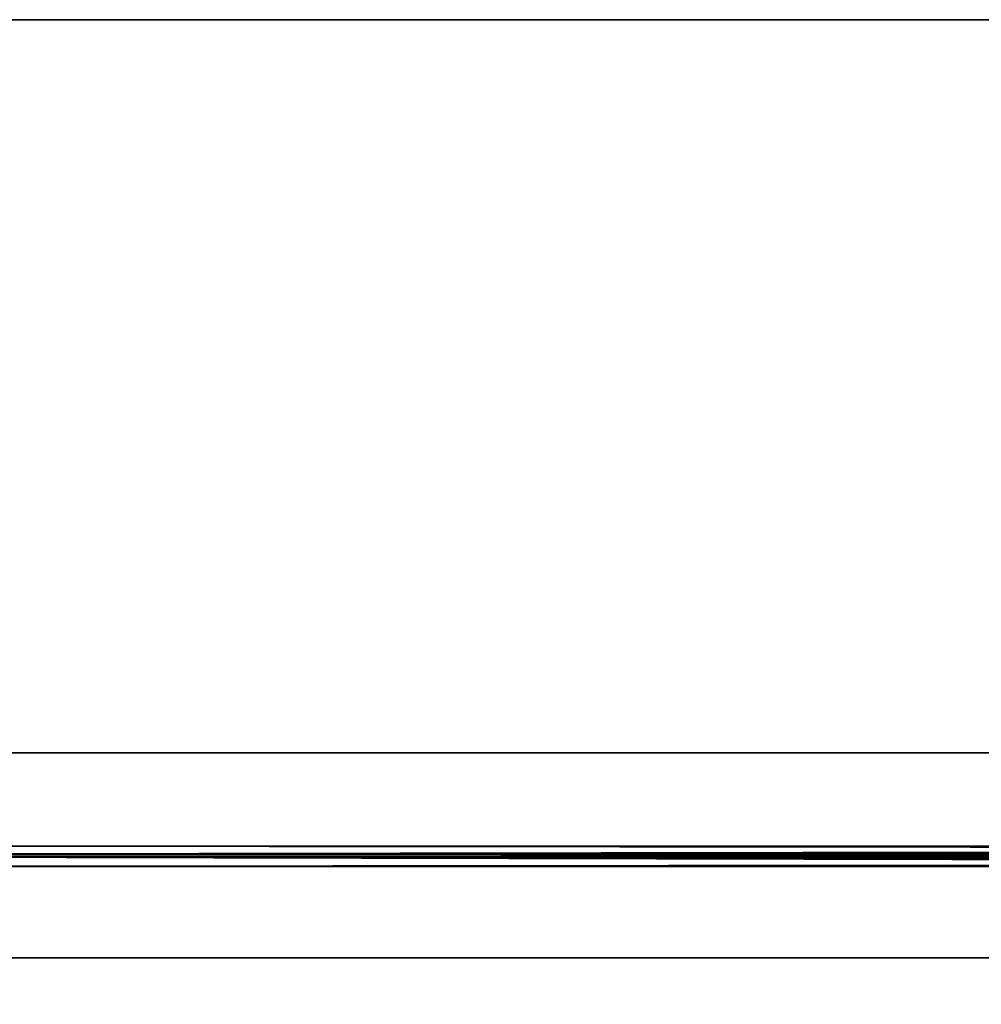
# Model space of a CAD drawing. Units: inches. Extents: x -30 to 30, y -12 to 12.
# Drawn here: x -4.8 to 7, y 0 to 12 of the extents above; entities that cross this region are included whole.
import ezdxf

# ---------------------------------------------------------------- set-up
doc = ezdxf.new("R2010")
doc.units = ezdxf.units.IN
doc.header["$MEASUREMENT"] = 0
for name, color, linetype in [('AFUTL-3-BTPTS', 4, 'Continuous'), ('AFUTL-3-EDPL', 19, 'Continuous'), ('AFUTL-3-HWPT', 4, 'Continuous'), ('AFUTL-3-TPLM', 15, 'Continuous')]:
    doc.layers.add(name, color=color, linetype=linetype)

msp = doc.modelspace()

# ---------------------------------------------------------------- linework, layer by layer
at = {"layer": 'AFUTL-3-BTPTS'}
for points, invisible_edges in [([(24.026, 0.565, 27.75), (24.026, 3.065, 27.75), (-24.026, 0.565, 27.75)], 2), ([(-24.026, 0.565, 27.75), (24.026, 3.065, 27.75), (-24.026, 3.065, 27.75)], 1), ([(-24.026, 3.065, 27.75), (-24.026, 3.065, 26.75), (24.026, 3.065, 27.75)], 2), ([(24.026, 3.065, 27.75), (-24.026, 3.065, 26.75), (24.026, 3.065, 26.75)], 1), ([(-24.026, 0.565, 26.75), (-24.026, 0.565, 27.75), (24.026, 0.565, 26.75)], 2), ([(24.026, 0.565, 26.75), (-24.026, 0.565, 27.75), (24.026, 0.565, 27.75)], 1)]:
    msp.add_3dface(points, dxfattribs=dict(at, invisible_edges=invisible_edges))
at = {"layer": 'AFUTL-3-EDPL'}
msp.add_3dface([(30, 12, 29), (30, 12, 27.75), (-30, 12, 27.75), (-30, 12, 29)], dxfattribs=at)
at = {"layer": 'AFUTL-3-HWPT'}
for points, invisible_edges in [([(-6, 1.929, 27.284), (28.181, 1.894, 27.176), (-6.003, 1.831, 27.142)], 13), ([(28.184, 1.921, 27.312), (28.183, 1.931, 27.264), (-6, 1.929, 27.284)], 1), ([(28.183, 1.931, 27.264), (28.182, 1.921, 27.217), (-6, 1.929, 27.284)], 1), ([(-5.998, 1.793, 27.389), (28.185, 1.894, 27.353), (-6, 1.929, 27.284)], 13), ([(28.182, 1.921, 27.217), (28.181, 1.894, 27.176), (-6, 1.929, 27.284)], 2), ([(28.18, 1.853, 27.149), (26.75, 1.806, 27.139), (-6.003, 1.831, 27.142)], 1), ([(26.75, 1.806, 27.139), (-5.061, 1.806, 27.139), (-6.003, 1.831, 27.142)], 2), ([(-5.061, 1.806, 27.139), (28.181, 1.717, 27.176), (-6, 1.681, 27.258)], 12), ([(28.185, 1.853, 27.38), (28.185, 1.894, 27.353), (-5.998, 1.793, 27.389)], 2), ([(26.75, 1.806, 27.139), (28.18, 1.758, 27.149), (-5.061, 1.806, 27.139)], 1), ([(-5.998, 1.793, 27.389), (-6, 1.681, 27.258), (28.185, 1.717, 27.353)], 1), ([(28.182, 1.69, 27.217), (28.183, 1.681, 27.264), (-6, 1.681, 27.258)], 1)]:
    msp.add_3dface(points, dxfattribs=dict(at, invisible_edges=invisible_edges))
for points in [[(28.185, 1.894, 27.353), (28.184, 1.921, 27.312), (-6, 1.929, 27.284)], [(28.18, 1.853, 27.149), (-6.003, 1.831, 27.142), (28.181, 1.894, 27.176)], [(28.185, 1.806, 27.389), (28.185, 1.853, 27.38), (-5.998, 1.793, 27.389)], [(28.185, 1.758, 27.38), (28.185, 1.806, 27.389), (-5.998, 1.793, 27.389)], [(28.18, 1.758, 27.149), (28.181, 1.717, 27.176), (-5.061, 1.806, 27.139)], [(28.181, 1.717, 27.176), (28.182, 1.69, 27.217), (-6, 1.681, 27.258)], [(28.184, 1.69, 27.312), (28.185, 1.717, 27.353), (-6, 1.681, 27.258)], [(28.183, 1.681, 27.264), (28.184, 1.69, 27.312), (-6, 1.681, 27.258)], [(28.185, 1.758, 27.38), (-5.998, 1.793, 27.389), (28.185, 1.717, 27.353)]]:
    msp.add_3dface(points, dxfattribs=at)
at = {"layer": 'AFUTL-3-TPLM'}
for points in [[(30, -12, 29), (-30, -12, 29), (-30, 12, 29), (30, 12, 29)], [(30, -12, 27.75), (-30, -12, 27.75), (-30, 12, 27.75), (30, 12, 27.75)]]:
    msp.add_3dface(points, dxfattribs=at)

doc.saveas('drawing.dxf')
